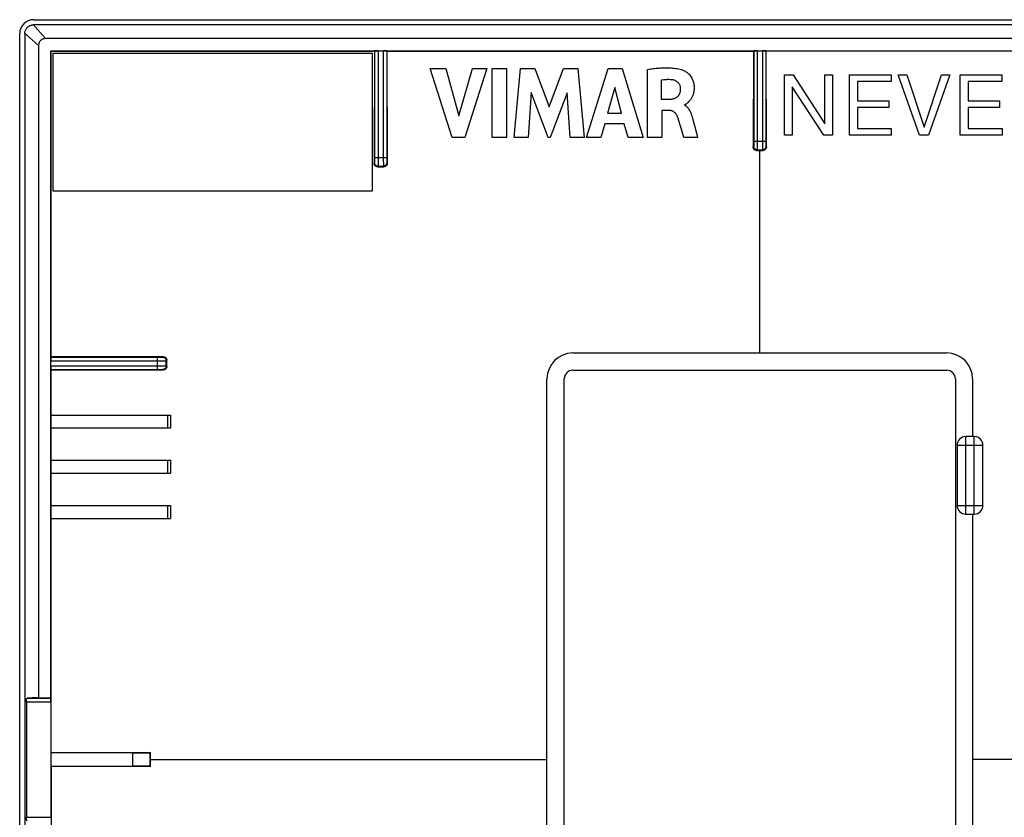
# Model space of a CAD drawing. Units: millimetres. Extents: x -43 to 43, y -43 to 43.
# Drawn here: x -43 to 14.2, y -3.4 to 43 of the extents above; entities that cross this region are included whole.
import ezdxf

# ---------------------------------------------------------------- set-up
doc = ezdxf.new("R2010")
doc.units = ezdxf.units.MM
doc.header["$LTSCALE"] = 19.36
doc.layers.get('0').update_dxf_attribs({"linetype": 'CONTINUOUS'})
for name, color, linetype in [('ASSI', 7, 'CONTINUOUS'), ('DRAFT', 7, 'CONTINUOUS'), ('RACCORDO', 7, 'CONTINUOUS')]:
    doc.layers.add(name, color=color, linetype=linetype)

msp = doc.modelspace()

# ---------------------------------------------------------------- linework, layer by layer
at = {"color": 7, "linetype": 'CONTINUOUS'}
for p, q in [((-41.85, 41.453), (-41.85, 3.589)), ((-41, 33), (-41, 41)), ((-41, 41), (-22.5, 41)), ((-22.5, 41), (-22.5, 33)), ((-17.86, 36.113), (-19.128, 40.112)), ((-19.128, 40.112), (-18.221, 40.112)), ((-18.221, 40.112), (-17.459, 37.359)), ((-17.459, 37.359), (-16.673, 40.112)), ((-15.839, 40.112), (-17.125, 36.113)), ((-16.673, 40.112), (-15.839, 40.112)), ((-15.529, 36.113), (-15.529, 40.112)), ((-15.529, 40.112), (-14.694, 40.112)), ((-14.694, 40.112), (-14.694, 36.113)), ((-14.245, 36.113), (-13.884, 40.112)), ((-13.884, 40.112), (-13.05, 40.112)), ((-13.05, 40.112), (-12.224, 37.892)), ((-12.224, 37.892), (-11.389, 40.112)), ((-11.389, 40.112), (-10.563, 40.112)), ((-10.563, 40.112), (-10.189, 36.113)), ((-10.058, 36.113), (-8.803, 40.112)), ((-8.803, 40.112), (-7.996, 40.112)), ((-7.996, 40.112), (-6.768, 36.113)), ((-6.523, 36.113), (-6.523, 40.065)), ((-5.719, 39.431), (-5.719, 38.333)), ((1.435, 36.249), (1.435, 39.749)), ((1.435, 39.749), (1.93, 39.749)), ((1.93, 39.749), (3.774, 36.911)), ((3.783, 36.911), (3.783, 39.749)), ((3.783, 39.749), (4.225, 39.749)), ((4.225, 39.749), (4.225, 36.249)), ((5.2, 36.249), (5.2, 39.749)), ((5.2, 39.749), (7.617, 39.749)), ((7.617, 39.749), (7.617, 39.357)), ((9.264, 36.249), (8.028, 39.749)), ((8.028, 39.749), (8.533, 39.749)), ((8.533, 39.749), (9.533, 36.715)), ((9.543, 36.715), (10.553, 39.749)), ((11.038, 39.749), (9.793, 36.249)), ((10.553, 39.749), (11.038, 39.749)), ((11.631, 36.249), (11.631, 39.749)), ((11.631, 39.749), (14.048, 39.749)), ((14.048, 39.749), (14.048, 39.357)), ((-8.415, 39.013), (-8.831, 37.529)), ((-8.031, 37.529), (-8.415, 39.013)), ((1.876, 39.058), (1.876, 36.249)), ((1.886, 39.058), (1.876, 39.058)), ((3.715, 36.249), (1.886, 39.058)), ((5.666, 39.357), (5.666, 38.244)), ((7.617, 39.357), (5.666, 39.357)), ((12.097, 39.357), (12.097, 38.244)), ((14.048, 39.357), (12.097, 39.357)), ((-13.266, 38.724), (-13.446, 36.113)), ((-12.287, 36.113), (-13.266, 38.724)), ((-11.177, 38.713), (-12.17, 36.113)), ((-11.006, 36.113), (-11.177, 38.713)), ((-5.719, 38.333), (-5.242, 38.333)), ((-4.377, 38.003), (-4.377, 37.98)), ((-4.377, 37.98), (-4.337, 37.962)), ((5.666, 38.244), (7.484, 38.244)), ((5.666, 37.852), (5.666, 36.641)), ((7.484, 37.852), (5.666, 37.852)), ((7.484, 38.244), (7.484, 37.852)), ((12.097, 38.244), (13.916, 38.244)), ((12.097, 37.852), (12.097, 36.641)), ((13.916, 37.852), (12.097, 37.852)), ((13.916, 38.244), (13.916, 37.852)), ((-8.831, 37.529), (-8.031, 37.529)), ((-5.692, 37.678), (-5.692, 36.113)), ((-5.244, 37.678), (-5.692, 37.678)), ((-3.92, 37.285), (-3.829, 36.946)), ((-9.002, 36.911), (-9.232, 36.113)), ((-7.865, 36.911), (-9.002, 36.911)), ((-7.648, 36.113), (-7.865, 36.911)), ((-4.623, 36.836), (-4.651, 36.935)), ((-4.551, 36.585), (-4.623, 36.836)), ((-4.429, 36.167), (-4.551, 36.585)), ((-3.829, 36.946), (-3.641, 36.228)), ((3.774, 36.911), (3.783, 36.911)), ((5.666, 36.641), (7.631, 36.641)), ((7.631, 36.641), (7.631, 36.249)), ((9.533, 36.715), (9.543, 36.715)), ((12.097, 36.641), (14.063, 36.641)), ((14.063, 36.641), (14.063, 36.249)), ((-17.125, 36.113), (-17.86, 36.113)), ((-14.694, 36.113), (-15.529, 36.113)), ((-13.446, 36.113), (-14.245, 36.113)), ((-12.17, 36.113), (-12.287, 36.113)), ((-10.189, 36.113), (-11.006, 36.113)), ((-9.232, 36.113), (-10.058, 36.113)), ((-6.768, 36.113), (-7.648, 36.113)), ((-5.692, 36.113), (-6.523, 36.113)), ((-4.413, 36.113), (-4.429, 36.167)), ((-3.61, 36.113), (-4.413, 36.113)), ((-3.641, 36.228), (-3.61, 36.113)), ((1.876, 36.249), (1.435, 36.249)), ((4.225, 36.249), (3.715, 36.249)), ((7.631, 36.249), (5.2, 36.249)), ((9.793, 36.249), (9.264, 36.249)), ((14.063, 36.249), (11.631, 36.249)), ((-22.5, 33), (-41, 33)), ((-34.373, 20), (-34.373, 19.25)), ((-34.373, 20), (-34.2, 20)), ((-34.2, 20), (-34.2, 19.25)), ((-34.373, 19.25), (-34.2, 19.25)), ((-34.373, 17.375), (-34.373, 16.625)), ((-34.373, 17.375), (-34.2, 17.375)), ((-34.2, 17.375), (-34.2, 16.625)), ((-34.373, 16.625), (-34.2, 16.625)), ((-34.373, 14.75), (-34.373, 14)), ((-34.373, 14.75), (-34.2, 14.75)), ((-34.2, 14.75), (-34.2, 14)), ((-34.373, 14), (-34.2, 14))]:
    msp.add_line(p, q, dxfattribs=at)
for points in [[(-6.523, 40.065), (-6.438, 40.078), (-6.352, 40.089), (-6.267, 40.101), (-6.182, 40.111), (-6.097, 40.121), (-6.011, 40.129), (-5.926, 40.137), (-5.841, 40.144), (-5.755, 40.149), (-5.669, 40.154), (-5.583, 40.157), (-5.496, 40.159), (-5.41, 40.159), (-5.323, 40.158), (-5.235, 40.155), (-5.148, 40.15), (-5.061, 40.143), (-4.974, 40.135), (-4.887, 40.124), (-4.8, 40.11), (-4.714, 40.094), (-4.629, 40.074), (-4.545, 40.051), (-4.463, 40.023)], [(-4.463, 40.023), (-4.419, 40.006), (-4.375, 39.984), (-4.33, 39.959), (-4.285, 39.93), (-4.241, 39.898), (-4.196, 39.863), (-4.152, 39.823), (-4.108, 39.78), (-4.066, 39.732), (-4.024, 39.679), (-3.985, 39.621), (-3.949, 39.56), (-3.916, 39.496), (-3.888, 39.429), (-3.865, 39.362), (-3.847, 39.296), (-3.833, 39.231), (-3.823, 39.169), (-3.816, 39.109), (-3.812, 39.051), (-3.811, 38.995), (-3.812, 38.942), (-3.815, 38.89), (-3.819, 38.841), (-3.826, 38.793), (-3.834, 38.747), (-3.843, 38.703), (-3.854, 38.661), (-3.866, 38.621), (-3.878, 38.582), (-3.892, 38.545), (-3.907, 38.51), (-3.922, 38.477), (-3.938, 38.445), (-3.954, 38.414), (-3.971, 38.385), (-3.988, 38.357), (-4.005, 38.331), (-4.022, 38.306), (-4.04, 38.282), (-4.058, 38.26), (-4.076, 38.239), (-4.094, 38.219), (-4.112, 38.2), (-4.13, 38.182), (-4.147, 38.164), (-4.165, 38.148), (-4.182, 38.132), (-4.199, 38.118), (-4.215, 38.103), (-4.231, 38.09), (-4.247, 38.077), (-4.262, 38.064), (-4.278, 38.052), (-4.293, 38.04), (-4.308, 38.03), (-4.324, 38.021), (-4.341, 38.013), (-4.358, 38.007), (-4.377, 38.003)], [(-5.065, 39.454), (-5.135, 39.461), (-5.206, 39.466), (-5.277, 39.468), (-5.349, 39.468), (-5.422, 39.466), (-5.496, 39.461), (-5.57, 39.453), (-5.644, 39.443), (-5.719, 39.431)], [(-4.594, 38.954), (-4.596, 38.99), (-4.6, 39.025), (-4.607, 39.06), (-4.616, 39.094), (-4.628, 39.127), (-4.641, 39.16), (-4.657, 39.191), (-4.675, 39.222), (-4.695, 39.251), (-4.717, 39.279), (-4.742, 39.305), (-4.768, 39.329), (-4.796, 39.351), (-4.826, 39.371), (-4.857, 39.389), (-4.89, 39.405), (-4.923, 39.42), (-4.958, 39.431), (-4.993, 39.441), (-5.029, 39.449), (-5.065, 39.454)], [(-5.242, 38.333), (-5.211, 38.334), (-5.179, 38.336), (-5.148, 38.339), (-5.117, 38.342), (-5.086, 38.347), (-5.055, 38.353), (-5.024, 38.36), (-4.994, 38.368), (-4.964, 38.377), (-4.934, 38.388), (-4.905, 38.4), (-4.876, 38.414), (-4.848, 38.429), (-4.821, 38.446), (-4.796, 38.464), (-4.771, 38.484), (-4.749, 38.506), (-4.727, 38.529), (-4.707, 38.553), (-4.689, 38.578), (-4.673, 38.604), (-4.658, 38.631), (-4.645, 38.659), (-4.634, 38.687), (-4.624, 38.716), (-4.616, 38.745), (-4.609, 38.774), (-4.604, 38.803), (-4.6, 38.833), (-4.597, 38.863), (-4.595, 38.893), (-4.594, 38.924), (-4.594, 38.954)], [(-4.337, 37.962), (-4.301, 37.941), (-4.267, 37.917), (-4.235, 37.891), (-4.205, 37.863), (-4.178, 37.834), (-4.153, 37.804), (-4.13, 37.774), (-4.109, 37.743), (-4.089, 37.712), (-4.071, 37.681), (-4.055, 37.65), (-4.039, 37.618), (-4.024, 37.587), (-4.011, 37.556), (-3.998, 37.525), (-3.986, 37.494), (-3.975, 37.464), (-3.964, 37.433), (-3.955, 37.403), (-3.945, 37.374), (-3.937, 37.344), (-3.928, 37.314), (-3.92, 37.285)], [(-4.778, 37.326), (-4.79, 37.353), (-4.802, 37.38), (-4.816, 37.407), (-4.83, 37.432), (-4.846, 37.457), (-4.863, 37.481), (-4.881, 37.504), (-4.9, 37.526), (-4.921, 37.548), (-4.942, 37.568), (-4.965, 37.586), (-4.989, 37.603), (-5.014, 37.619), (-5.041, 37.633), (-5.068, 37.645), (-5.096, 37.655), (-5.125, 37.663), (-5.155, 37.67), (-5.184, 37.674), (-5.214, 37.677), (-5.244, 37.678)], [(-4.651, 36.935), (-4.666, 36.984), (-4.68, 37.033), (-4.695, 37.082), (-4.711, 37.131), (-4.727, 37.18), (-4.744, 37.229), (-4.761, 37.277), (-4.778, 37.326)]]:
    msp.add_lwpolyline(points, dxfattribs=at)
at = {"layer": 'ASSI', "color": 7, "linetype": 'CONTINUOUS'}
for p, q in [((-42.15, 42.95), (42.15, 42.95)), ((42.153, 42.65), (-42.153, 42.65)), ((-42.95, -42.15), (-42.95, 42.15)), ((-42.65, 42.153), (-42.65, -42.153)), ((41.453, 41.85), (-41.453, 41.85))]:
    msp.add_line(p, q, dxfattribs=at)
at = {"layer": 'ASSI', "color": 250, "linetype": 'CONTINUOUS'}
msp.add_line((-41.453, 41.85), (-42.044, 42.526), dxfattribs=at)
at = {"layer": 'ASSI', "color": 7, "linetype": 'CONTINUOUS'}
for points in [[(-42.65, 42.153), (-42.648, 42.196), (-42.643, 42.239), (-42.633, 42.281), (-42.62, 42.323), (-42.603, 42.364), (-42.583, 42.402), (-42.56, 42.439), (-42.534, 42.473), (-42.505, 42.505), (-42.473, 42.534), (-42.439, 42.56), (-42.402, 42.583), (-42.364, 42.603), (-42.323, 42.62), (-42.281, 42.633), (-42.239, 42.643), (-42.196, 42.648), (-42.153, 42.65)], [(-41.453, 41.85), (-41.493, 41.849), (-41.531, 41.844), (-41.567, 41.837), (-41.601, 41.827), (-41.633, 41.814), (-41.664, 41.799), (-41.692, 41.782), (-41.717, 41.762), (-41.741, 41.74), (-41.763, 41.716), (-41.783, 41.69), (-41.8, 41.662), (-41.815, 41.633), (-41.827, 41.601), (-41.837, 41.567), (-41.844, 41.531), (-41.849, 41.493), (-41.85, 41.453)]]:
    msp.add_lwpolyline(points, dxfattribs=at)
at = {"layer": 'ASSI', "color": 250, "linetype": 'CONTINUOUS'}
for points in [[(-42.044, 42.526), (-42.072, 42.558), (-42.097, 42.587), (-42.119, 42.612), (-42.138, 42.633), (-42.153, 42.65)], [(-41.85, 41.453), (-42.558, 42.072), (-42.587, 42.097), (-42.612, 42.119), (-42.633, 42.138), (-42.65, 42.153)]]:
    msp.add_lwpolyline(points, dxfattribs=at)
at = {"layer": 'ASSI', "color": 7, "linetype": 'CONTINUOUS'}
msp.add_ellipse((-42.15, 42.15), major_axis=(-0.566, 0.566), ratio=0.999315, start_param=-0.785056, end_param=0.785056, dxfattribs=at)
at = {"layer": 'DRAFT', "color": 7, "linetype": 'CONTINUOUS'}
for p, q in [((-41.15, 3.589), (-41.15, 41.15)), ((-41.15, 41.15), (-41.127, 41.127)), ((-41.15, 41.15), (41.15, 41.15)), ((-22.369, 41.124), (-22.352, 41.141)), ((-22.352, 41.141), (-22.352, 34.946)), ((-22.152, 41.143), (-21.848, 41.143)), ((-21.648, 41.141), (-21.648, 34.946)), ((-21.631, 41.124), (-21.648, 41.141)), ((-0.369, 41.124), (-0.352, 41.141)), ((-0.352, 41.141), (-0.352, 35.896)), ((-0.152, 41.143), (0.152, 41.143)), ((0.352, 41.141), (0.352, 35.896)), ((0.369, 41.124), (0.352, 41.141)), ((-41.125, 23.368), (-41.127, 41.127)), ((-41.127, 41.127), (-22.369, 41.124)), ((-22.369, 41.124), (-22.386, 34.614)), ((-21.614, 34.614), (-21.631, 41.124)), ((-21.631, 41.124), (-0.369, 41.124)), ((-0.369, 41.124), (-0.386, 35.564)), ((0.386, 35.564), (0.369, 41.124)), ((21.631, 41.124), (0.369, 41.124)), ((-41.143, 22.848), (-41.143, 23.152)), ((-41.125, 23.368), (-41.141, 23.352)), ((-41.141, 23.352), (-34.946, 23.352)), ((-34.616, 23.384), (-41.125, 23.368)), ((-41.125, 22.632), (-41.141, 22.648)), ((-41.141, 22.648), (-34.946, 22.648)), ((-41.125, 20), (-41.125, 22.632)), ((-41.125, 22.632), (-34.616, 22.616)), ((-41.145, 20), (-41.145, 19.25)), ((-41.145, 20), (-34.373, 20)), ((-41.145, 19.25), (-34.373, 19.25)), ((-41.124, 17.375), (-41.124, 19.25)), ((-41.145, 17.375), (-41.145, 16.625)), ((-41.145, 17.375), (-34.373, 17.375)), ((-41.145, 16.625), (-34.373, 16.625)), ((-41.124, 14.75), (-41.124, 16.625)), ((-41.145, 14.75), (-41.145, 14)), ((-41.145, 14.75), (-34.373, 14.75)), ((-41.145, 14), (-34.373, 14)), ((-41.124, 0.394), (-41.124, 14)), ((-41.85, 3.589), (-41.15, 3.589)), ((-41.124, 0.394), (-41.133, 0.385)), ((-36.381, 0.385), (-41.133, 0.385)), ((-35.367, 0.408), (-41.124, 0.394)), ((-35.367, -0.408), (-35.367, 0.408)), ((-41.124, -0.394), (-41.133, -0.385)), ((-41.133, -0.385), (-36.381, -0.385)), ((-41.124, -0.394), (-41.124, -14)), ((-41.124, -0.394), (-35.367, -0.408))]:
    msp.add_line(p, q, dxfattribs=at)
at = {"layer": 'DRAFT', "color": 250, "linetype": 'CONTINUOUS'}
for p, q in [((-22.152, 41.143), (-22.152, 34.946)), ((-21.848, 41.143), (-21.848, 34.946)), ((-0.152, 41.143), (-0.152, 35.896)), ((0.152, 41.143), (0.152, 35.896)), ((0, 23.6), (0, 35.364)), ((-41.143, 23.152), (-34.946, 23.152)), ((-41.143, 22.848), (-34.946, 22.848)), ((-35.367, 0), (-12.35, 0)), ((35.367, 0), (12.35, 0))]:
    msp.add_line(p, q, dxfattribs=at)
at = {"layer": 'DRAFT', "color": 7, "linetype": 'CONTINUOUS'}
for centre, major_axis, start_param, end_param in [((-22.152, 41.141), (0.2, 0), 1.570796, 3.132866), ((-21.848, 41.141), (0.2, 0), 0.008727, 1.570796), ((-0.152, 41.141), (0.2, 0), 1.570796, 3.132866), ((0.152, 41.141), (0.2, 0), 0.008727, 1.570796), ((-41.141, 23.152), (0, 0.2), 0.008727, 1.570796), ((-41.141, 22.848), (0, 0.2), -4.712389, -3.150319)]:
    msp.add_ellipse(centre, major_axis=major_axis, ratio=0.008727, start_param=start_param, end_param=end_param, dxfattribs=at)
at = {"layer": 'RACCORDO', "color": 250, "linetype": 'CONTINUOUS'}
for p, q in [((-0.354, 35.596), (-0.386, 35.564)), ((-0.352, 35.747), (-0.353, 35.667)), ((-0.353, 35.667), (-0.353, 35.637)), ((-0.352, 35.896), (-0.352, 35.747)), ((-0.352, 35.896), (0.352, 35.896)), ((-0.152, 35.576), (-0.153, 35.465)), ((-0.152, 35.896), (-0.152, 35.576)), ((0.152, 35.896), (0.152, 35.752)), ((0.152, 35.752), (0.153, 35.513)), ((0.153, 35.513), (0.153, 35.436)), ((0.153, 35.436), (0.154, 35.411)), ((0.352, 35.731), (0.353, 35.666)), ((0.353, 35.666), (0.353, 35.63)), ((0.353, 35.63), (0.354, 35.612)), ((0.354, 35.596), (0.386, 35.564)), ((-22.352, 34.946), (-22.352, 34.797)), ((-22.352, 34.946), (-21.648, 34.946)), ((-22.152, 34.946), (-22.152, 34.626)), ((-21.848, 34.946), (-21.848, 34.802)), ((-21.648, 34.946), (-21.648, 34.8)), ((-0.154, 35.396), (-0.186, 35.364)), ((0.154, 35.396), (0.186, 35.364)), ((-22.354, 34.646), (-22.386, 34.614)), ((-22.352, 34.797), (-22.353, 34.717)), ((-22.353, 34.717), (-22.353, 34.687)), ((-22.154, 34.446), (-22.186, 34.414)), ((-22.152, 34.626), (-22.153, 34.515)), ((-21.848, 34.802), (-21.847, 34.563)), ((-21.847, 34.563), (-21.847, 34.486)), ((-21.847, 34.486), (-21.846, 34.461)), ((-21.846, 34.446), (-21.813, 34.413)), ((-21.648, 34.8), (-21.647, 34.716)), ((-21.647, 34.716), (-21.647, 34.68)), ((-21.647, 34.68), (-21.646, 34.662)), ((-21.646, 34.646), (-21.614, 34.614)), ((-34.946, 22.648), (-34.946, 23.352)), ((-34.946, 23.352), (-34.8, 23.352)), ((-34.946, 23.152), (-34.802, 23.152)), ((-34.802, 23.152), (-34.563, 23.153)), ((-34.8, 23.352), (-34.716, 23.353)), ((-34.716, 23.353), (-34.68, 23.353)), ((-34.68, 23.353), (-34.662, 23.354)), ((-34.646, 23.354), (-34.616, 23.384)), ((-34.563, 23.153), (-34.486, 23.153)), ((-34.486, 23.153), (-34.461, 23.154)), ((-34.446, 23.154), (-34.416, 23.184)), ((-34.946, 22.848), (-34.626, 22.848)), ((-34.946, 22.648), (-34.797, 22.648)), ((-34.797, 22.648), (-34.717, 22.647)), ((-34.717, 22.647), (-34.687, 22.647)), ((-34.646, 22.646), (-34.616, 22.616)), ((-34.626, 22.848), (-34.515, 22.847)), ((-34.446, 22.846), (-34.416, 22.816)), ((11.95, 14.25), (11.95, 18.75)), ((12.45, 14.25), (12.45, 18.75)), ((11.45, 18.25), (12.95, 18.25)), ((11.45, 14.75), (12.95, 14.75)), ((-42.512, 3.555), (-41.139, 3.555)), ((-42.564, 3.355), (-41.137, 3.355)), ((-36.381, -0.385), (-36.381, 0.385)), ((-35.381, -0.394), (-35.381, 0.394)), ((-42.564, -3.355), (-41.137, -3.355))]:
    msp.add_line(p, q, dxfattribs=at)
at = {"layer": 'RACCORDO', "color": 7, "linetype": 'CONTINUOUS'}
for p, q in [((-0.186, 35.364), (0.186, 35.364)), ((-0.154, 35.396), (0.154, 35.396)), ((-22.186, 34.414), (-21.813, 34.413)), ((-22.154, 34.446), (-21.846, 34.446)), ((-10.85, 23.6), (10.85, 23.6)), ((-34.446, 22.846), (-34.446, 23.154)), ((-34.416, 22.816), (-34.416, 23.184)), ((-10.852, 22.6), (10.852, 22.6)), ((-12.35, -14.25), (-12.35, 22.1)), ((-11.35, -22.102), (-11.35, 22.102)), ((11.35, 22.102), (11.35, -22.102)), ((12.35, 22.1), (12.35, 18.75)), ((12.45, 18.75), (11.95, 18.75)), ((11.45, 18.25), (11.45, 14.75)), ((12.95, 14.75), (12.95, 18.25)), ((11.95, 14.25), (12.45, 14.25)), ((12.35, 14.25), (12.35, -22.1)), ((-41.15, 3.589), (-41.139, 3.555)), ((-42.564, 3.355), (-42.564, -3.355)), ((-41.137, 3.355), (-41.137, -3.355)), ((-35.381, 0.394), (-35.367, 0.408)), ((-35.381, -0.394), (-35.367, -0.408))]:
    msp.add_line(p, q, dxfattribs=at)
for points in [[(-0.186, 35.364), (-0.206, 35.365), (-0.227, 35.368), (-0.247, 35.373), (-0.266, 35.381), (-0.285, 35.39), (-0.303, 35.402), (-0.319, 35.415), (-0.333, 35.429), (-0.347, 35.445), (-0.358, 35.463), (-0.368, 35.482), (-0.376, 35.502), (-0.381, 35.522), (-0.384, 35.543), (-0.386, 35.564)], [(0.386, 35.564), (0.385, 35.543), (0.381, 35.523), (0.376, 35.502), (0.368, 35.482), (0.358, 35.463), (0.347, 35.445), (0.334, 35.429), (0.319, 35.415), (0.303, 35.402), (0.285, 35.39), (0.266, 35.381), (0.247, 35.373), (0.227, 35.368), (0.206, 35.365), (0.186, 35.364)], [(-22.186, 34.414), (-22.207, 34.415), (-22.227, 34.418), (-22.247, 34.423), (-22.267, 34.431), (-22.286, 34.44), (-22.303, 34.451), (-22.319, 34.464), (-22.334, 34.479), (-22.347, 34.495), (-22.359, 34.513), (-22.369, 34.532), (-22.376, 34.552), (-22.382, 34.572), (-22.385, 34.593), (-22.386, 34.614)], [(-21.614, 34.614), (-21.615, 34.593), (-21.618, 34.572), (-21.623, 34.552), (-21.631, 34.532), (-21.641, 34.513), (-21.652, 34.495), (-21.665, 34.479), (-21.68, 34.464), (-21.696, 34.451), (-21.714, 34.44), (-21.733, 34.43), (-21.752, 34.423), (-21.773, 34.418), (-21.793, 34.414), (-21.813, 34.413)], [(-34.616, 23.384), (-34.595, 23.382), (-34.575, 23.379), (-34.554, 23.374), (-34.534, 23.366), (-34.515, 23.357), (-34.498, 23.345), (-34.482, 23.332), (-34.467, 23.317), (-34.454, 23.301), (-34.443, 23.284), (-34.433, 23.265), (-34.426, 23.245), (-34.42, 23.225), (-34.417, 23.204), (-34.416, 23.184)], [(-34.416, 22.816), (-34.417, 22.795), (-34.42, 22.775), (-34.425, 22.755), (-34.433, 22.735), (-34.442, 22.717), (-34.454, 22.699), (-34.467, 22.683), (-34.481, 22.668), (-34.497, 22.655), (-34.515, 22.643), (-34.534, 22.634), (-34.554, 22.626), (-34.574, 22.621), (-34.595, 22.617), (-34.616, 22.616)], [(-42.564, 3.355), (-42.563, 3.375), (-42.563, 3.395), (-42.561, 3.415), (-42.56, 3.434), (-42.557, 3.453), (-42.555, 3.47), (-42.552, 3.486), (-42.548, 3.501), (-42.544, 3.514), (-42.539, 3.526), (-42.534, 3.536), (-42.529, 3.544), (-42.524, 3.55), (-42.518, 3.553), (-42.512, 3.555)], [(-42.512, -3.555), (-42.518, -3.553), (-42.524, -3.55), (-42.529, -3.544), (-42.534, -3.536), (-42.539, -3.526), (-42.544, -3.514), (-42.548, -3.501), (-42.551, -3.487), (-42.555, -3.471), (-42.557, -3.453), (-42.56, -3.434), (-42.561, -3.415), (-42.563, -3.395), (-42.563, -3.375), (-42.564, -3.355)]]:
    msp.add_lwpolyline(points, dxfattribs=at)
at = {"layer": 'RACCORDO', "color": 250, "linetype": 'CONTINUOUS'}
for points in [[(-0.353, 35.637), (-0.353, 35.615), (-0.354, 35.607), (-0.354, 35.601), (-0.354, 35.597), (-0.354, 35.596)], [(-0.154, 35.396), (-0.175, 35.397), (-0.196, 35.4), (-0.216, 35.405), (-0.236, 35.413), (-0.254, 35.422), (-0.272, 35.434), (-0.288, 35.447), (-0.303, 35.462), (-0.316, 35.478), (-0.328, 35.496), (-0.337, 35.514), (-0.345, 35.534), (-0.35, 35.554), (-0.353, 35.575), (-0.354, 35.596)], [(-0.153, 35.465), (-0.153, 35.427), (-0.154, 35.414), (-0.154, 35.404), (-0.154, 35.398), (-0.154, 35.396)], [(0.354, 35.596), (0.353, 35.575), (0.35, 35.554), (0.345, 35.534), (0.337, 35.514), (0.328, 35.496), (0.316, 35.478), (0.303, 35.462), (0.288, 35.447), (0.272, 35.434), (0.254, 35.422), (0.236, 35.413), (0.216, 35.405), (0.196, 35.4), (0.175, 35.397), (0.154, 35.396)], [(0.352, 35.896), (0.352, 35.873), (0.352, 35.731)], [(0.354, 35.612), (0.354, 35.605), (0.354, 35.6), (0.354, 35.597), (0.354, 35.596)], [(0.154, 35.411), (0.154, 35.403), (0.154, 35.398), (0.154, 35.396)], [(-22.353, 34.687), (-22.353, 34.665), (-22.354, 34.657), (-22.354, 34.651), (-22.354, 34.647), (-22.354, 34.646)], [(-22.154, 34.446), (-22.175, 34.447), (-22.196, 34.45), (-22.216, 34.455), (-22.236, 34.463), (-22.254, 34.472), (-22.272, 34.484), (-22.288, 34.497), (-22.303, 34.512), (-22.316, 34.528), (-22.328, 34.546), (-22.337, 34.564), (-22.345, 34.584), (-22.35, 34.604), (-22.353, 34.625), (-22.354, 34.646)], [(-22.153, 34.515), (-22.153, 34.477), (-22.154, 34.464), (-22.154, 34.454), (-22.154, 34.448), (-22.154, 34.446)], [(-21.646, 34.646), (-21.647, 34.625), (-21.65, 34.604), (-21.655, 34.584), (-21.663, 34.564), (-21.672, 34.546), (-21.684, 34.528), (-21.697, 34.512), (-21.712, 34.497), (-21.728, 34.484), (-21.746, 34.472), (-21.764, 34.463), (-21.784, 34.455), (-21.804, 34.45), (-21.825, 34.447), (-21.846, 34.446)], [(-21.846, 34.461), (-21.846, 34.453), (-21.846, 34.448), (-21.846, 34.446)], [(-21.646, 34.662), (-21.646, 34.655), (-21.646, 34.65), (-21.646, 34.647), (-21.646, 34.646)], [(-34.662, 23.354), (-34.655, 23.354), (-34.65, 23.354), (-34.647, 23.354), (-34.646, 23.354)], [(-34.646, 23.354), (-34.625, 23.353), (-34.604, 23.35), (-34.584, 23.345), (-34.564, 23.337), (-34.546, 23.328), (-34.528, 23.316), (-34.512, 23.303), (-34.497, 23.288), (-34.484, 23.272), (-34.472, 23.254), (-34.463, 23.236), (-34.455, 23.216), (-34.45, 23.196), (-34.447, 23.175), (-34.446, 23.154)], [(-34.461, 23.154), (-34.453, 23.154), (-34.448, 23.154), (-34.446, 23.154)], [(-34.687, 22.647), (-34.665, 22.647), (-34.657, 22.646), (-34.651, 22.646), (-34.647, 22.646), (-34.646, 22.646)], [(-34.446, 22.846), (-34.447, 22.825), (-34.45, 22.804), (-34.455, 22.784), (-34.463, 22.764), (-34.472, 22.746), (-34.484, 22.728), (-34.497, 22.712), (-34.512, 22.697), (-34.528, 22.684), (-34.546, 22.672), (-34.564, 22.663), (-34.584, 22.655), (-34.604, 22.65), (-34.625, 22.647), (-34.646, 22.646)], [(-34.515, 22.847), (-34.477, 22.847), (-34.464, 22.846), (-34.454, 22.846), (-34.448, 22.846), (-34.446, 22.846)]]:
    msp.add_lwpolyline(points, dxfattribs=at)
at = {"layer": 'RACCORDO', "color": 7, "linetype": 'CONTINUOUS'}
for centre, radius, start, end in [((-10.85, 22.1), 1.5, 90, 180), ((10.85, 22.1), 1.5, 0, 90), ((11.95, 18.25), 0.5, 90, 180), ((12.45, 18.25), 0.5, 0, 90), ((11.95, 14.75), 0.5, 180, 270), ((12.45, 14.75), 0.5, 270, 360)]:
    msp.add_arc(centre, radius, start, end, dxfattribs=at)
for centre, major_axis, ratio, start_param, end_param in [((-10.848, 22.098), (0.356, -0.356), 0.992433, 2.359993, 3.923193), ((10.848, 22.098), (0.356, 0.356), 0.992433, -0.7816, 0.7816), ((-38.673, 3.526), (4, 0), 0.026186, 2.488683, 2.856558), ((-41.139, 3.355), (0, 0.2), 0.008727, -1.570796, -0.02618), ((-36.381, 0.394), (1, 0), 0.008727, -1.570796, -0.008727), ((-36.381, -0.394), (1, 0), 0.008727, 0.008727, 1.570796)]:
    msp.add_ellipse(centre, major_axis=major_axis, ratio=ratio, start_param=start_param, end_param=end_param, dxfattribs=at)

doc.saveas('drawing.dxf')
